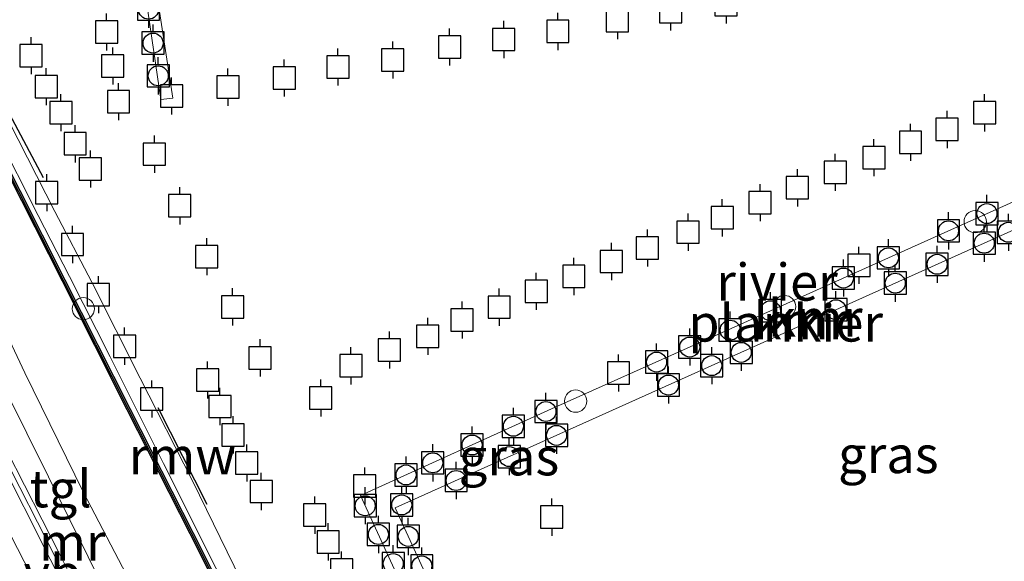
# Model space of a CAD drawing. Units: metres. Extents: x 189994 to 194969, y 506248 to 512503.
# Drawn here: x 191343 to 191410, y 507249 to 507286 of the extents above; entities that cross this region are included whole.
import ezdxf
from ezdxf.enums import TextEntityAlignment as Align

# ---------------------------------------------------------------- set-up
doc = ezdxf.new("R2010")
doc.units = ezdxf.units.M
doc.layers.get('0').update_dxf_attribs({"lineweight": 25})
for name, color, linetype, lineweight in [('B-ME-AL-OVERIG-GV-B7', 7, 'BV-GELEIDERAIL', 18), ('B-ME-GW-KRUINLIJN-L-B1', 93, 'Continuous', 18), ('B-ME-IE-GRASLAND-GV-B6', 93, 'Continuous', 18), ('B-ME-MW-MUUR-GV-B6', 8, 'IE-TERREINAFSCHEIDING-KUNSTMATIG', 18), ('B-ME-MW-MUUR-L-B1', 8, 'IE-TERREINAFSCHEIDING-KUNSTMATIG', 18), ('B-ME-OB-WATERLIJN-L-B1', 133, 'OB-WATERLIJN', 18), ('B-ME-OG-WATER-GV-B6', 153, 'Continuous', 18), ('B-ME-VH-VERH_SOORT-KLINKERS-GV-B6', 8, 'IE-TERREINAFSCHEIDING-NATUURLIJK-HOUTWAL', 18), ('B-ME-VH-VERH_SOORT-TEGELS-GV-B6', 8, 'Continuous', 18), ('B-ME-VW-MEUBILAIR_WEGMEUBILAIR-LAADPAAL-S-B1', 8, 'Continuous', 18), ('B-ME-VW-MEUBILAIR_WEGMEUBILAIR-VERKEERSBORD-S-B1', 8, 'Continuous', 18)]:
    doc.layers.add(name, color=color, linetype=linetype, lineweight=lineweight)
for name, color, linetype in [('B-ME-KW-REMMINGWERK-L-B1', 10, 'Continuous'), ('B-ME-VV-AFMEERCONSTRUCTIE-S-B1', 10, 'Continuous'), ('B-ME-VV-BOLDER-S-B2', 10, 'Continuous'), ('B-ME-VV-KADEMUUR-GV-B6', 10, 'Continuous'), ('B-ME-VV-KADEMUUR-L-B1', 10, 'Continuous')]:
    doc.layers.add(name, color=color, linetype=linetype)
doc.styles.add('NLCS-ISO', font='NLCS-ISO.TTF')
doc.linetypes.add('BV-GELEIDERAIL', pattern='A,10,-3,[108,NLCS.SHX,S=1,R=0,X=0,Y=0],-3', length=16)
doc.linetypes.add('IE-TERREINAFSCHEIDING-KUNSTMATIG', pattern='A,4,[82,NLCS.SHX,S=0.75,R=90,X=0,Y=0],4,-2', length=10)
doc.linetypes.add('IE-TERREINAFSCHEIDING-NATUURLIJK-HOUTWAL', pattern='A,7,-1.5,[67,NLCS.SHX,S=0.75,R=45,X=0,Y=0],-1.5,7,-1.5,[70,NLCS.SHX,S=0.75,R=0,X=0,Y=0],-1.5', length=20)
doc.linetypes.add('OB-WATERLIJN', pattern='A,10,[32,NLCS.SHX,S=2,R=0,X=0,Y=0],-12', length=22)

# ---------------------------------------------------------------- blocks, each defined once
blk = doc.blocks.new('dtb')
blk.add_circle((0, 0), 0.75)
blk = doc.blocks.new('meerpaal')
for p, q in [((0.75, 0.75), (-0.75, 0.75)), ((-0.75, 0.75), (-0.75, -0.75)), ((0.75, -0.75), (0.75, 0.75)), ((-0.75, 0), (-1.25, 0)), ((0.75, 0), (1.25, 0)), ((-0.75, -0.75), (0.75, -0.75))]:
    blk.add_line(p, q)
blk = doc.blocks.new('bolder')
for p, q in [((-0.75, 0.75), (-0.75, -0.75)), ((0.75, 0.75), (-0.75, 0.75)), ((0.75, -0.75), (0.75, 0.75)), ((-0.75, 0), (-1.25, 0)), ((0.75, 0), (1.25, 0)), ((-0.75, -0.75), (0.75, -0.75))]:
    blk.add_line(p, q)
blk.add_circle((0, 0), 0.673)

msp = doc.modelspace()

# ---------------------------------------------------------------- linework, layer by layer
at = {"layer": 'B-ME-AL-OVERIG-GV-B7'}
for points in [[(191352.2112, 507289.3696, 0.655), (191353.5976, 507280.3117, 0.653), (191352.805, 507280.229, 0.631), (191351.4756, 507289.2759, 0.648)], [(191342.5952, 507278.7178, 1.1592), (191345.6683, 507272.6959, 1.1362), (191348.1537, 507267.9345, 1.1247), (191351.3977, 507261.4634, 1.1592), (191354.9262, 507254.5521, 1.1362), (191358.2088, 507247.8358, 1.1488), (191361.156, 507242.0185, 1.1385), (191364.2489, 507235.8027, 1.1465), (191367.1112, 507230.1508, 1.1224), (191372.7668, 507225.458, 1.1523), (191376.4839, 507222.2734, 1.1442), (191379.6305, 507219.629, 1.0879), (191383.3875, 507216.5115, 0.9579), (191383.4982, 507216.582, 0.9924), (191381.2392, 507221.0046, 0.1966), (191377.1548, 507229.8191, 0.2196), (191366.2435, 507253.5615, 0.2725), (191379.1079, 507259.3944, 0.2633), (191391.2046, 507264.817, 0.3335), (191415.0379, 507275.5177, 0.3588)], [(191458.8407, 507247.3854, 0.8843), (191406.0159, 507222.6121, 0.7578), (191392.0939, 507216.0092, 1.1132), (191391.8706, 507215.9033, 1.7905), (191392.5487, 507214.5306, 1.7905), (191386.3571, 507211.5488, 1.6926), (191386.0818, 507212.1113, 1.5866), (191384.4471, 507211.2901, 1.5866), (191382.3066, 507215.935, 1.1017), (191377.8779, 507219.6316, 1.0971), (191373.2549, 507223.4869, 1.0948), (191366.1069, 507229.5488, 1.1086), (191364.4188, 507232.9423, 1.1396), (191361.6942, 507238.3313, 1.1396), (191359.236, 507243.2512, 1.1477), (191356.5144, 507248.6577, 1.1247), (191352.9804, 507255.7243, 1.1454), (191350.9374, 507259.811, 1.1833), (191349.378, 507262.9082, 1.1787), (191346.6405, 507268.3205, 1.1799), (191344.5481, 507272.417, 1.1856), (191341.7188, 507277.9899, 1.1799)], [(191415.772, 507273.9407, 0.345), (191368.5748, 507252.7343, 0.2415), (191378.4701, 507231.1676, 0.2001), (191387.7287, 507235.4543, 0.2771), (191430.6294, 507255.5305, 0.2829)]]:
    msp.add_polyline3d(points, dxfattribs=at)
at = {"layer": 'B-ME-GW-KRUINLIJN-L-B1'}
msp.add_polyline3d([(191383.2195, 507210.4424, 2.3239), (191382.3471, 507210.1824, 2.4735), (191381.7948, 507210.3505, 2.5115), (191380.4812, 507211.2079, 2.5621), (191376.5177, 507214.9376, 2.5598), (191371.3615, 507219.5734, 2.4655), (191367.1421, 507223.7974, 2.4241), (191363.0788, 507228.0709, 2.3631), (191358.3761, 507233.4643, 2.3827), (191357.4892, 507234.6316, 2.3677), (191355.5147, 507237.9102, 2.324), (191352.0704, 507245.1773, 2.2987), (191347.5669, 507253.8071, 2.3079), (191343.6404, 507261.8155, 2.3252), (191339.137, 507271.3746, 2.316)], dxfattribs=at)
at = {"layer": 'B-ME-IE-GRASLAND-GV-B6'}
for points in [[(191341.5796, 507277.0421, 0.3103), (191346.1652, 507268.0046, 0.316), (191350.5308, 507259.3371, 0.3183), (191355.4957, 507249.5743, 0.3988), (191359.4827, 507241.54, 0.4115), (191365.7351, 507229.2785, 0.4437), (191366.9091, 507228.2731, 0.523), (191374.6459, 507221.6813, 0.4931), (191382.0473, 507215.6425, 0.4931), (191385.6402, 507212.7654, 0.4931), (191395.0375, 507217.3107, 0.4931), (191405.9476, 507222.5067, 0.4931), (191416.4959, 507227.6209, 0.4931), (191426.3072, 507232.0701, 0.4931), (191438.2788, 507237.5939, 0.4931), (191449.001, 507242.9234, 0.4931), (191450.6269, 507243.7744, 0.4485), (191469.1172, 507252.4566, 1.0258)], [(191339.137, 507271.3746, 2.316), (191343.6404, 507261.8155, 2.3252), (191347.5669, 507253.8071, 2.3079), (191352.0704, 507245.1773, 2.2987)], [(191386.9586, 507210.2985, 2.3641), (191386.353, 507211.5457, 1.6926), (191386.0803, 507212.1072, 1.2038), (191384.4499, 507211.286, 1.5866), (191383.1295, 507210.621, 2.1813), (191383.2195, 507210.4424, 2.3239), (191382.3471, 507210.1824, 2.4735), (191381.7948, 507210.3505, 2.5115), (191380.4812, 507211.2079, 2.5621), (191376.5177, 507214.9376, 2.5598), (191371.3615, 507219.5734, 2.4655), (191367.1421, 507223.7974, 2.4241), (191363.0788, 507228.0709, 2.3631), (191358.3761, 507233.4643, 2.3827), (191357.4892, 507234.6316, 2.3677), (191355.5147, 507237.9102, 2.324), (191352.0704, 507245.1773, 2.2987), (191347.5669, 507253.8071, 2.3079), (191343.6404, 507261.8155, 2.3252), (191339.137, 507271.3746, 2.316)], [(191350.3417, 507244.5054, 2.4872), (191346.6712, 507251.9274, 2.4067), (191342.3319, 507260.6518, 2.3894)]]:
    msp.add_polyline3d(points, dxfattribs=at)
at = {"layer": 'B-ME-KW-REMMINGWERK-L-B1'}
msp.add_line((191352.5984, 507259.4834, 0.3842), (191355.8956, 507252.9861, 0.3842), dxfattribs=at)
msp.add_polyline3d([(191344.887, 507274.958, 0.71), (191342.435, 507279.596, 0.713), (191340.728, 507283.001, 0.715)], dxfattribs=at)
at = {"layer": 'B-ME-MW-MUUR-GV-B6'}
for points in [[(191348.5401, 507242.9608, 2.5484), (191345.3566, 507249.2869, 2.576), (191341.8002, 507256.2783, 2.5783)], [(191342.4289, 507256.5975, 2.5392), (191345.9857, 507249.6052, 2.5484), (191349.1699, 507243.2778, 2.5576)]]:
    msp.add_polyline3d(points, dxfattribs=at)
at = {"layer": 'B-ME-MW-MUUR-L-B1'}
msp.add_polyline3d([(191373.8859, 507213.1837, 3.8998), (191373.7402, 507213.0519, 3.6571), (191370.6762, 507216.3086, 3.6616), (191365.2178, 507222.1273, 3.6386), (191359.6043, 507228.1268, 3.6374), (191355.5547, 507232.4767, 3.6846), (191352.6719, 507235.5445, 3.5822), (191348.8579, 507243.1208, 3.6282), (191345.674, 507249.4475, 3.6202), (191342.1174, 507256.4394, 3.6317), (191339.4282, 507261.7457, 3.5868), (191336.5751, 507267.3407, 3.6052), (191333.5607, 507273.2052, 3.6167), (191331.7843, 507276.7338, 3.6157), (191331.5275, 507276.6421, 3.6006), (191328.7427, 507279.4802, 3.7122), (191327.194, 507281.0423, 3.5765), (191326.3551, 507281.8562, 2.7968)], dxfattribs=at)
at = {"layer": 'B-ME-OB-WATERLIJN-L-B1'}
msp.add_polyline3d([(191468.869, 507252.561, -0.23), (191450.5419, 507243.9554, -0.23), (191448.6231, 507242.982, -0.23), (191438.194, 507237.775, -0.23), (191426.224, 507232.252, -0.23), (191416.411, 507227.802, -0.23), (191405.861, 507222.687, -0.23), (191394.951, 507217.491, -0.23), (191385.668, 507213.001, -0.23), (191382.1737, 507215.7975, -0.23), (191374.774, 507221.8349, -0.23), (191367.039, 507228.4252, -0.23), (191365.8953, 507229.4047, -0.23), (191359.6614, 507241.6299, -0.23), (191355.6744, 507249.6641, -0.23), (191350.7093, 507259.4274, -0.23), (191346.3437, 507268.0948, -0.23), (191341.7582, 507277.1319, -0.23)], dxfattribs=at)
at = {"layer": 'B-ME-OG-WATER-GV-B6'}
msp.add_polyline3d([(191421.4918, 507300.4524, -0.23), (191421.8208, 507299.463, -0.23), (191443.439, 507302.5891, -0.23), (191451.5763, 507303.658, -0.23), (191459.2842, 507280.045, -0.23), (191468.869, 507252.561, -0.23), (191450.5419, 507243.9554, -0.23), (191448.6231, 507242.982, -0.23), (191438.194, 507237.775, -0.23), (191426.224, 507232.252, -0.23), (191416.411, 507227.802, -0.23), (191405.861, 507222.687, -0.23), (191394.951, 507217.491, -0.23), (191385.668, 507213.001, -0.23), (191382.1737, 507215.7975, -0.23), (191374.774, 507221.8349, -0.23), (191367.039, 507228.4252, -0.23), (191365.8953, 507229.4047, -0.23), (191359.6614, 507241.6299, -0.23), (191355.6744, 507249.6641, -0.23), (191350.7093, 507259.4274, -0.23), (191346.3437, 507268.0948, -0.23), (191341.7582, 507277.1319, -0.23)], dxfattribs=at)
at = {"layer": 'B-ME-VH-VERH_SOORT-KLINKERS-GV-B6'}
msp.add_polyline3d([(191341.2866, 507253.5896, 2.4737), (191344.5089, 507247.3294, 2.5091)], dxfattribs=at)
at = {"layer": 'B-ME-VH-VERH_SOORT-TEGELS-GV-B6'}
for points in [[(191342.3319, 507260.6518, 2.3894), (191346.6712, 507251.9274, 2.4067), (191350.3417, 507244.5054, 2.4872), (191354.885, 507235.6303, 2.4964), (191358.0463, 507232.4609, 2.5562), (191361.8639, 507228.4423, 2.44), (191368.062, 507221.7791, 2.478), (191373.5474, 507215.8219, 2.5067), (191373.8142, 507216.1139, 2.4837), (191376.4934, 507213.5466, 2.4964), (191381.1907, 507209.1389, 2.5023), (191382.7705, 507207.5741, 2.5448), (191382.2713, 507207.3559, 2.5481), (191381.4996, 507207.0186, 2.553)], [(191341.8002, 507256.2783, 2.5783), (191345.3566, 507249.2869, 2.576), (191348.5401, 507242.9608, 2.5484)], [(191381.4996, 507207.0186, 2.553), (191380.9378, 507206.4963, 2.5382), (191374.3616, 507213.6139, 2.584), (191373.9993, 507213.2863, 2.544), (191370.9307, 507216.5477, 2.5714), (191365.4727, 507222.3661, 2.553), (191359.8597, 507228.3651, 2.5035), (191355.8098, 507232.7153, 2.5668), (191352.9611, 507235.7468, 2.5277), (191349.1699, 507243.2778, 2.5576), (191345.9857, 507249.6052, 2.5484), (191342.4289, 507256.5975, 2.5392)], [(191344.5089, 507247.3294, 2.5091), (191341.2866, 507253.5896, 2.4737)]]:
    msp.add_polyline3d(points, dxfattribs=at)
at = {"layer": 'B-ME-VV-KADEMUUR-GV-B6'}
for points in [[(191468.5984, 507279.536, 0.9784), (191469.0024, 507278.3827, 0.9881), (191468.6402, 507278.2519, 1.1737), (191467.1476, 507282.5135, 1.0626), (191459.6015, 507279.7512, 1.0952), (191469.1172, 507252.4566, 1.0258), (191450.6269, 507243.7744, 0.4485), (191449.001, 507242.9234, 0.4931), (191438.2788, 507237.5939, 0.4931), (191426.3072, 507232.0701, 0.4931), (191416.4959, 507227.6209, 0.4931), (191405.9476, 507222.5067, 0.4931), (191395.0375, 507217.3107, 0.4931), (191385.6402, 507212.7654, 0.4931), (191382.0473, 507215.6425, 0.4931), (191374.6459, 507221.6813, 0.4931), (191366.9091, 507228.2731, 0.523), (191365.7351, 507229.2785, 0.4437), (191359.4827, 507241.54, 0.4115), (191355.4957, 507249.5743, 0.3988), (191350.5308, 507259.3371, 0.3183), (191346.1652, 507268.0046, 0.316), (191341.5796, 507277.0421, 0.3103)], [(191341.7582, 507277.1319, -0.23), (191346.3437, 507268.0948, -0.23), (191350.7093, 507259.4274, -0.23), (191355.6744, 507249.6641, -0.23), (191359.6614, 507241.6299, -0.23), (191365.8953, 507229.4047, -0.23), (191367.039, 507228.4252, -0.23), (191374.774, 507221.8349, -0.23), (191382.1737, 507215.7975, -0.23), (191385.668, 507213.001, -0.23), (191394.951, 507217.491, -0.23), (191405.861, 507222.687, -0.23), (191416.411, 507227.802, -0.23), (191426.224, 507232.252, -0.23), (191438.194, 507237.775, -0.23), (191448.6231, 507242.982, -0.23), (191450.5419, 507243.9554, -0.23), (191468.869, 507252.561, -0.23), (191459.2842, 507280.045, -0.23), (191467.3819, 507283.0093, -0.23), (191467.6942, 507282.1175, -0.23), (191468.5984, 507279.536, 0.9784)]]:
    msp.add_polyline3d(points, dxfattribs=at)
at = {"layer": 'B-ME-VV-KADEMUUR-L-B1'}
msp.add_polyline3d([(191468.8213, 507278.3173, 1.1712), (191468.0164, 507280.6656, 1.0422), (191467.2748, 507282.7829, 1.0626), (191459.4361, 507279.9133, 1.0956), (191468.9931, 507252.5088, 1.0258), (191450.5844, 507243.8649, 0.4324), (191448.819, 507242.9593, 0.4931), (191438.2364, 507237.6844, 0.4931), (191426.2656, 507232.1611, 0.4931), (191416.4535, 507227.7115, 0.4931), (191405.9043, 507222.5969, 0.4931), (191394.9943, 507217.4008, 0.4931), (191385.6541, 507212.8832, 0.4931), (191382.1105, 507215.72, 0.4931), (191374.7099, 507221.7581, 0.4931), (191366.974, 507228.3492, 0.523), (191365.8152, 507229.3416, 0.4437), (191359.572, 507241.585, 0.4115), (191355.585, 507249.6192, 0.3988), (191350.6201, 507259.3822, 0.3183), (191346.2545, 507268.0497, 0.316), (191341.6689, 507277.087, 0.3103)], dxfattribs=at)

# ---------------------------------------------------------------- block references
at = {"layer": 'B-ME-VV-AFMEERCONSTRUCTIE-S-B1', "rotation": 90}
for p in [(191390.8546, 507286.5981, 2.052), (191387.1191, 507286.1279, 2.0612), (191383.5395, 507285.5368, 2.098), (191349.141, 507284.7634, 2.083), (191379.5264, 507284.8063, 2.0968), (191375.8831, 507284.2626, 2.1083), (191372.2436, 507283.7574, 2.1141), (191344.0647, 507283.1796, 2.0853), (191368.4128, 507282.8779, 2.1417), (191349.5588, 507282.477, 2.0968), (191364.7233, 507282.4077, 2.0934), (191361.1051, 507281.6672, 2.0658), (191345.084, 507281.087, 2.1198), (191357.3145, 507281.0592, 2.1129), (191349.9467, 507280.0727, 1.7208), (191353.5249, 507280.4593, 2.6454), (191346.0732, 507279.3445, 2.1382), (191408.2577, 507279.3296, 2.1279), (191405.7382, 507278.2078, 2.0853), (191403.2724, 507277.3379, 2.175), (191347.0292, 507277.2451, 2.1486), (191352.3595, 507276.5455, 2.3464), (191400.8088, 507276.3113, 2.1175), (191348.0562, 507275.5459, 2.2463), (191398.204, 507275.3188, 2.0968), (191395.6605, 507274.2824, 2.1428), (191345.1157, 507273.9554, 2.0807), (191354.0664, 507273.0715, 2.3452), (191393.1407, 507273.2778, 2.1405), (191390.5979, 507272.2623, 2.152), (191388.2921, 507271.2949, 2.129), (191346.8481, 507270.4643, 1.9542), (191385.5576, 507270.2322, 2.152), (191355.8837, 507269.644, 2.3521), (191383.1322, 507269.3191, 2.1325), (191399.8014, 507269.0562, 2.9605), (191380.6032, 507268.3131, 2.0934), (191348.5898, 507267.0818, 2.0819), (191378.0715, 507267.3147, 2.1152), (191357.6315, 507266.2649, 2.2693), (191375.5771, 507266.2445, 2.1394), (191373.0801, 507265.3852, 2.1428), (191370.7647, 507264.2877, 2.1428), (191350.3545, 507263.6176, 2.1072), (191368.1868, 507263.3676, 2.0991), (191359.478, 507262.8322, 2.2406), (191365.6004, 507262.3012, 2.1762), (191383.612, 507261.8146, 2.98), (191355.9465, 507261.3381, 2.7224), (191352.1869, 507260.0687, 2.0876), (191363.5596, 507260.131, 2.1267), (191356.7748, 507259.558, 2.0738), (191357.6562, 507257.6482, 1.9278), (191358.5828, 507255.7564, 1.8783), (191366.5246, 507254.2084, 3.0019), (191359.5627, 507253.8371, 1.8162), (191363.1638, 507252.2487, 1.8461), (191379.1177, 507252.1144, 2.2429), (191364.064, 507250.4448, 1.5506), (191364.9676, 507248.5471, 1.9519)]:
    msp.add_blockref('meerpaal', p, dxfattribs=at)
at = {"layer": 'B-ME-VV-BOLDER-S-B2', "rotation": 90}
for p in [(191351.9672, 507286.3086, 0.6174), (191352.2738, 507284.0206, 0.5806), (191352.6212, 507281.8171, 0.5852), (191408.4215, 507272.5471, 0.3517), (191405.8314, 507271.3842, 0.349), (191409.8615, 507271.285, 0.332), (191408.2355, 507270.5545, 0.3284), (191401.7828, 507269.5664, 0.3447), (191405.0656, 507269.1301, 0.3215), (191398.7563, 507268.2076, 0.3415), (191402.2461, 507267.8633, 0.3153), (191398.2545, 507266.0698, 0.3065), (191393.8475, 507266.0036, 0.3363), (191391.1285, 507264.7, 0.3597), (191388.4091, 507263.5638, 0.3172), (191391.8753, 507263.2036, 0.2926), (191386.1803, 507262.5478, 0.2767), (191389.8877, 507262.3105, 0.2882), (191386.9772, 507261.0028, 0.2818), (191378.7273, 507259.2218, 0.2636), (191376.5359, 507258.2282, 0.2651), (191379.4412, 507257.6167, 0.2653), (191373.7563, 507256.9679, 0.2671), (191376.2585, 507256.1867, 0.2583), (191371.1077, 507255.767, 0.269), (191369.3046, 507254.9495, 0.2703), (191372.6836, 507254.5805, 0.2505), (191366.5572, 507252.8788, 0.271), (191369.0144, 507252.9319, 0.2424), (191367.4454, 507250.9461, 0.2667), (191369.4571, 507250.8115, 0.2378), (191368.4448, 507248.9853, 0.271), (191370.3693, 507248.8234, 0.2339)]:
    msp.add_blockref('bolder', p, dxfattribs=at)
at = {"layer": 'B-ME-VW-MEUBILAIR_WEGMEUBILAIR-LAADPAAL-S-B1', "rotation": 90}
for p in [(191407.6289, 507272.0001, 0.3508), (191347.5755, 507266.1437, 1.1794), (191394.7929, 507266.2847, 0.3344), (191380.725, 507259.9225, 0.2721)]:
    msp.add_blockref('dtb', p, dxfattribs=at)

# ---------------------------------------------------------------- texts
at = {"layer": 'B-ME-AL-OVERIG-GV-B7', "ltscale": 0.2, "style": 'NLCS-ISO'}
msp.add_text('plankier', height=2.5, dxfattribs=at).set_placement((191394.865, 507265.1788), align=Align.MIDDLE_CENTER)
at = {"layer": 'B-ME-IE-GRASLAND-GV-B6', "ltscale": 0.2, "style": 'NLCS-ISO'}
for p in [(191376.235, 507256.1723), (191401.78, 507256.3244)]:
    msp.add_text('gras', height=2.5, dxfattribs=at).set_placement(p, align=Align.MIDDLE_CENTER)
at = {"layer": 'B-ME-KW-REMMINGWERK-L-B1', "ltscale": 0.2, "style": 'NLCS-ISO'}
msp.add_text('rmw', height=2.5, dxfattribs=at).set_placement((191354.247, 507256.2347), align=Align.MIDDLE_CENTER)
at = {"layer": 'B-ME-MW-MUUR-L-B1', "ltscale": 0.2, "style": 'NLCS-ISO'}
msp.add_text('mr', height=2.5, dxfattribs=at).set_placement((191346.8427, 507250.4374), align=Align.MIDDLE_CENTER)
at = {"layer": 'B-ME-OG-WATER-GV-B6', "ltscale": 0.2, "style": 'NLCS-ISO'}
msp.add_text('rivier', height=2.5, dxfattribs=at).set_placement((191394.2833, 507267.9328), align=Align.MIDDLE_CENTER)
at = {"layer": 'B-ME-VH-VERH_SOORT-TEGELS-GV-B6', "ltscale": 0.2, "style": 'NLCS-ISO'}
msp.add_text('tgl', height=2.5, dxfattribs=at).set_placement((191346.0482, 507254.0226), align=Align.MIDDLE_CENTER)
at = {"layer": 'B-ME-VV-KADEMUUR-GV-B6', "ltscale": 0.2, "style": 'NLCS-ISO'}
msp.add_text('kmr', height=2.5, dxfattribs=at).set_placement((191396.8677, 507265.5179), align=Align.MIDDLE_CENTER)
at = {"layer": 'B-ME-VV-KADEMUUR-L-B1', "ltscale": 0.2, "style": 'NLCS-ISO'}
msp.add_text('kmr', height=2.5, dxfattribs=at).set_placement((191395.8951, 507265.3253), align=Align.MIDDLE_CENTER)
at = {"layer": 'B-ME-VW-MEUBILAIR_WEGMEUBILAIR-VERKEERSBORD-S-B1', "ltscale": 0.2, "style": 'NLCS-ISO'}
msp.add_text('vb', height=2.5, dxfattribs=at).set_placement((191343.5582, 507246.3228, 2.5867), align=Align.BOTTOM_LEFT)

doc.saveas('drawing.dxf')
